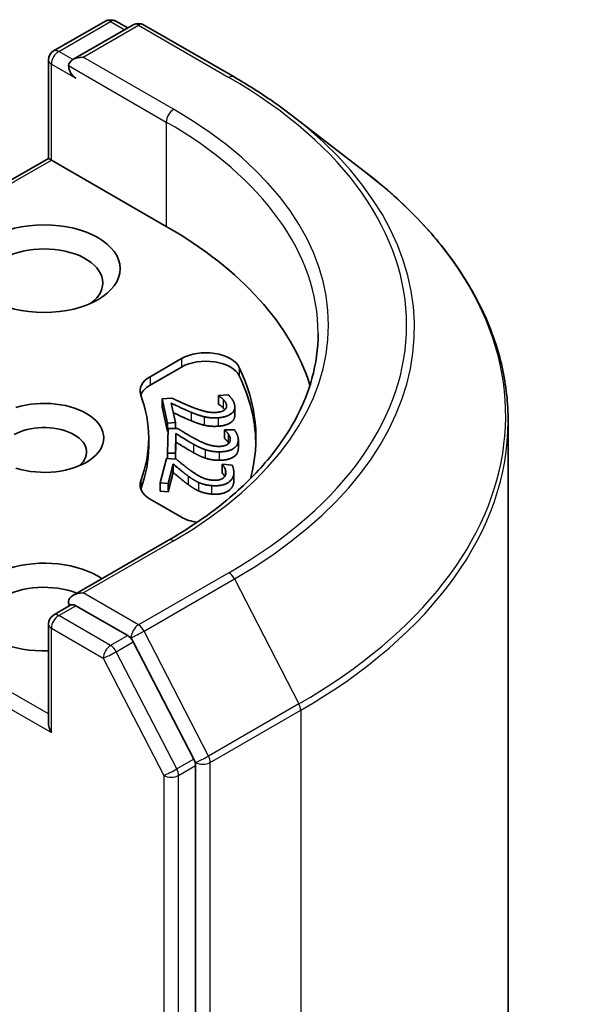
# Model space of a CAD drawing. Units: millimetres. Extents: x 7 to 9246, y 4 to 2112.
# Drawn here: x 187 to 189, y 71 to 74 of the extents above; entities that cross this region are included whole.
import ezdxf

# ---------------------------------------------------------------- set-up
doc = ezdxf.new("R2010")
doc.units = ezdxf.units.MM
doc.header["$LTSCALE"] = 0.5
doc.layers.add('Visible (ISO)', color=7, linetype='Continuous', lineweight=35)
doc.layers.add('Visible Narrow (ISO)', color=7, linetype='Continuous', lineweight=25)

msp = doc.modelspace()

# ---------------------------------------------------------------- linework, layer by layer
at = {"layer": 'Visible (ISO)'}
for p, q in [((187.3202, 73.7944), (187.4703, 73.881)), ((187.5508, 73.8703), (187.3759, 73.7694)), ((187.5003, 73.881), (187.5348, 73.8611)), ((187.5808, 73.8703), (187.8424, 73.7193)), ((187.3052, 73.4836), (187.3052, 73.7684)), ((188.0089, 73.6084), (188.22, 73.4459)), ((186.621, 73.0886), (187.3052, 73.4836)), ((187.3052, 73.4836), (187.314, 73.4785)), ((187.314, 73.4785), (187.6463, 73.2866)), ((187.5996, 72.8514), (187.6904, 72.9038)), ((187.5996, 72.8269), (187.6904, 72.8793)), ((187.6342, 72.7874), (187.6624, 72.7895)), ((187.6342, 72.7874), (187.6342, 72.7629)), ((187.65, 72.7168), (187.6342, 72.7874)), ((187.7971, 72.7971), (187.8254, 72.7992)), ((187.7971, 72.7971), (187.7971, 72.7726)), ((187.7973, 72.7963), (187.7971, 72.7971)), ((187.7973, 72.7963), (187.7973, 72.7718)), ((187.65, 72.6923), (187.6342, 72.7629)), ((187.6604, 72.7748), (187.673, 72.7185)), ((187.7973, 72.7718), (187.7971, 72.7726)), ((187.8446, 72.764), (187.8446, 72.7395)), ((188.6357, 72.7224), (188.6357, 55.1939)), ((187.6498, 72.6302), (187.6514, 72.7014)), ((187.673, 72.7185), (187.65, 72.7168)), ((187.65, 72.7168), (187.65, 72.6923)), ((187.6512, 72.6924), (187.65, 72.6923)), ((187.6514, 72.7014), (187.6797, 72.7012)), ((187.673, 72.7185), (187.673, 72.7013)), ((187.815, 72.6978), (187.8435, 72.6976)), ((187.815, 72.697), (187.815, 72.6978)), ((187.815, 72.697), (187.815, 72.6725)), ((187.5957, 72.6743), (187.5957, 72.6498)), ((187.6742, 72.6868), (187.673, 72.6301)), ((187.6742, 72.6868), (187.6742, 72.6623)), ((187.8549, 72.6686), (187.8549, 72.6441)), ((187.6742, 72.6623), (187.6731, 72.6126)), ((187.6286, 72.5445), (187.6474, 72.6149)), ((187.6474, 72.6149), (187.6755, 72.6124)), ((187.673, 72.6301), (187.6498, 72.6302)), ((187.6498, 72.6302), (187.6498, 72.6147)), ((187.673, 72.6301), (187.673, 72.6126)), ((187.6665, 72.5985), (187.6515, 72.5425)), ((187.6665, 72.5985), (187.6665, 72.574)), ((187.8083, 72.5972), (187.8086, 72.5981)), ((187.8083, 72.5972), (187.8083, 72.5727)), ((187.8086, 72.5981), (187.8368, 72.5955)), ((187.6665, 72.574), (187.6515, 72.518)), ((187.8419, 72.574), (187.8419, 72.5495)), ((187.6515, 72.5425), (187.6286, 72.5445)), ((187.6286, 72.5445), (187.6286, 72.52)), ((187.6515, 72.5425), (187.6515, 72.518)), ((187.6904, 72.4447), (187.5996, 72.4971)), ((187.6515, 72.518), (187.6286, 72.52)), ((187.6526, 72.3777), (187.3759, 72.218)), ((187.3202, 72.1614), (187.3706, 72.1905)), ((187.5348, 72.1018), (187.3847, 72.1884)), ((187.3052, 72.1354), (187.3052, 71.8506)), ((187.7262, 71.7442), (187.551, 72.0838)), ((187.7312, 54.2149), (187.7312, 71.7255))]:
    msp.add_line(p, q, dxfattribs=at)
for centre, start, end in [((187.4853, 73.855), 60, 120), ((187.5658, 73.8444), 60, 120), ((187.3352, 73.7684), 120, 180), ((187.3352, 72.1354), 120, 180)]:
    msp.add_arc(centre, 0.03, start, end, dxfattribs=at)
for centre, major_axis, start_param, end_param in [((187.4059, 73.752), (-0.0424, 0), 4.712389, 6.283185), ((187.3847, 73.7398), (-0.015, 0.026), 0.785398, 2.356194), ((186.5857, 72.6743), (1.5, 0), 0.177095, 0.785398), ((187.2928, 73.1233), (-0.17, 0), 2.494185, 6.930593), ((187.7611, 72.863), (0.1, 0), 0.271239, 2.356194), ((187.7611, 72.8385), (0.1, 0), 0.271239, 2.356194), ((186.5857, 72.6743), (1.32, 0), 6.127579, 6.554424), ((187.6703, 72.8106), (-0.1, 0), 5.497787, 6.497504), ((186.5857, 72.6498), (1.32, 0), 0.016071, 0.271239), ((187.6703, 72.7861), (-0.1, 0), 5.497787, 6.069429), ((187.2928, 72.6743), (0.1729, 0), 4.220278, 8.346092), ((186.5857, 72.6743), (1.01, 0), 6.068867, 6.497504), ((187.2928, 72.6334), (0.1229, 0), 5.684778, 8.63938), ((186.5857, 72.6498), (1.01, 0), 6.068867, 6.283185), ((187.6703, 72.538), (-0.1, 0), 6.068867, 7.068583), ((187.6703, 72.5135), (-0.1, 0), 6.068867, 6.069429), ((187.7611, 72.4855), (-0.1, 0), 0.785398, 1.31249), ((187.2928, 72.1844), (-0.22, 0), 3.847026, 7.910495), ((187.2928, 72.1435), (-0.17, 0), 4.11891, 6.930593), ((187.4059, 72.2007), (-0.0424, 0), 4.712389, 6.283185), ((187.3847, 72.2129), (-0.015, -0.026), 5.497787, 6.123637), ((187.5348, 72.0773), (0.015, -0.026), 1.489012, 2.356194), ((187.3352, 71.8333), (-0.0212, 0.0367), 0.785398, 1.570796), ((187.71, 71.7377), (0.015, -0.026), 0.785398, 1.489012)]:
    msp.add_ellipse(centre, major_axis=major_axis, ratio=0.57735, start_param=start_param, end_param=end_param, dxfattribs=at)
msp.add_ellipse((187.2928, 73.1642), major_axis=(-0.22, 0), ratio=0.57735, dxfattribs=at)
for points, degree, knots in [([(187.8424, 73.7193), (187.8544, 73.7124), (187.8662, 73.7054), (187.8895, 73.6912), (187.9009, 73.684), (187.9235, 73.6694), (187.9346, 73.662), (187.9565, 73.647), (187.9672, 73.6394), (187.9883, 73.6241), (187.9987, 73.6163), (188.0089, 73.6084)], 3, [3.1415927, 3.1415927, 3.1415927, 3.1415927, 3.1699797, 3.1699797, 3.1983668, 3.1983668, 3.2267538, 3.2267538, 3.2551409, 3.2551409, 3.283528, 3.283528, 3.283528, 3.283528]), ([(188.6357, 72.7224), (188.6357, 72.7747), (188.6299, 72.8269), (188.6067, 72.9304), (188.5893, 72.9816), (188.5436, 73.0819), (188.5152, 73.1311), (188.4479, 73.2266), (188.4091, 73.273), (188.3216, 73.3622), (188.2731, 73.4051), (188.22, 73.4459)], 3, [2.3561945, 2.3561945, 2.3561945, 2.3561945, 2.4848871, 2.4848871, 2.6135796, 2.6135796, 2.7422722, 2.7422722, 2.8709648, 2.8709648, 2.9996573, 2.9996573, 2.9996573, 2.9996573]), ([(188.0857, 72.9764), (188.0857, 72.9328), (188.0798, 72.8893), (188.0561, 72.8029), (188.0383, 72.7601), (187.991, 72.6761), (187.9615, 72.635), (187.8913, 72.5554), (187.8506, 72.5171), (187.759, 72.4442), (187.708, 72.4098), (187.6526, 72.3777)], 3, [3.9269908, 3.9269908, 3.9269908, 3.9269908, 4.0840704, 4.0840704, 4.2411501, 4.2411501, 4.3982297, 4.3982297, 4.5553093, 4.5553093, 4.712389, 4.712389, 4.712389, 4.712389]), ([(187.7186, 72.7238), (187.7033, 72.7301), (187.6749, 72.7434), (187.6665, 72.7474)], 2, [0, 0, 0, 1, 1.713838, 1.713838, 1.713838]), ([(187.8446, 72.7395), (187.8446, 72.728), (187.8221, 72.7099), (187.797, 72.7081)], 2, [0.22016, 0.22016, 0.22016, 1, 2, 2, 2]), ([(187.8154, 72.5625), (187.8142, 72.565), (187.8101, 72.5707), (187.8083, 72.5727)], 2, [0.272335, 0.272335, 0.272335, 1, 2, 2, 2]), ([(187.3706, 72.1905), (187.3719, 72.1912), (187.3741, 72.1916), (187.3792, 72.191), (187.382, 72.19), (187.3847, 72.1884)], 3, [0.03895335, 0.03895335, 0.03895335, 0.03895335, 0.05033455, 0.05033455, 0.06171574, 0.06171574, 0.06171574, 0.06171574])]:
    msp.add_open_spline(points, degree=degree, knots=knots, dxfattribs=at)
for points in [[(187.6624, 72.7895), (187.6764, 72.7828), (187.7025, 72.771), (187.7163, 72.7654)], [(187.8107, 72.7859), (187.8078, 72.789), (187.8, 72.7946), (187.7973, 72.7963)], [(187.8206, 72.7702), (187.8197, 72.7743), (187.8143, 72.7823), (187.8107, 72.7859)], [(187.8254, 72.7992), (187.8305, 72.7948), (187.8422, 72.7784), (187.8439, 72.7708)], [(187.7186, 72.7483), (187.7033, 72.7546), (187.6701, 72.7701), (187.6604, 72.7748)], [(187.7163, 72.7654), (187.7441, 72.7542), (187.7761, 72.7469), (187.7921, 72.748)], [(187.7921, 72.748), (187.8004, 72.7487), (187.8123, 72.7526), (187.8157, 72.7556)], [(187.8439, 72.7708), (187.8474, 72.7547), (187.8221, 72.7344), (187.797, 72.7326)], [(187.8107, 72.7614), (187.8078, 72.7645), (187.8, 72.7701), (187.7973, 72.7718)], [(187.8158, 72.7556), (187.8135, 72.7587), (187.8107, 72.7614)], [(187.8157, 72.7556), (187.8191, 72.7585), (187.8216, 72.7659), (187.8206, 72.7702)], [(187.756, 72.7355), (187.7467, 72.7377), (187.7278, 72.7445), (187.7186, 72.7483)], [(187.756, 72.7111), (187.7467, 72.7132), (187.7278, 72.72), (187.7186, 72.7238)], [(187.797, 72.7326), (187.7853, 72.7317), (187.7649, 72.7334), (187.756, 72.7355)], [(187.6797, 72.7012), (187.692, 72.6935), (187.7149, 72.6796), (187.7272, 72.673)], [(187.797, 72.7081), (187.7853, 72.7072), (187.7649, 72.7089), (187.756, 72.7111)], [(187.8258, 72.6857), (187.8236, 72.689), (187.8172, 72.6951), (187.815, 72.697)], [(187.8435, 72.6976), (187.8475, 72.6928), (187.855, 72.6756), (187.8549, 72.668)], [(187.7254, 72.6559), (187.7118, 72.6633), (187.6827, 72.6814), (187.6742, 72.6868)], [(187.7272, 72.673), (187.7521, 72.6596), (187.782, 72.6498), (187.7981, 72.6496)], [(187.8549, 72.668), (187.8545, 72.6518), (187.8245, 72.6337), (187.7992, 72.6339)], [(187.8258, 72.6612), (187.8236, 72.6645), (187.8172, 72.6706), (187.815, 72.6725)], [(187.8233, 72.6552), (187.8274, 72.6579), (187.8316, 72.6649), (187.8317, 72.6692)], [(187.8317, 72.6692), (187.8318, 72.6734), (187.8284, 72.6818), (187.8258, 72.6857)], [(187.7254, 72.6314), (187.7118, 72.6388), (187.6827, 72.6569), (187.6742, 72.6623)], [(187.7593, 72.6402), (187.7506, 72.6431), (187.7336, 72.6513), (187.7254, 72.6559)], [(187.7992, 72.6339), (187.7873, 72.634), (187.7676, 72.6373), (187.7593, 72.6402)], [(187.7981, 72.6496), (187.8065, 72.6496), (187.8192, 72.6525), (187.8233, 72.6552)], [(187.8549, 72.6435), (187.8545, 72.6273), (187.8245, 72.6092), (187.7992, 72.6094)], [(187.8274, 72.6586), (187.8266, 72.6599), (187.8258, 72.6612)], [(187.8549, 72.6441), (187.8549, 72.6438), (187.8549, 72.6435)], [(187.6755, 72.6124), (187.6858, 72.6037), (187.7051, 72.5882), (187.7157, 72.5806)], [(187.7593, 72.6157), (187.7506, 72.6186), (187.7336, 72.6268), (187.7254, 72.6314)], [(187.7992, 72.6094), (187.7873, 72.6095), (187.7676, 72.6128), (187.7593, 72.6157)], [(187.7097, 72.5638), (187.698, 72.5722), (187.6736, 72.5925), (187.6665, 72.5985)], [(187.7157, 72.5806), (187.737, 72.5653), (187.7642, 72.5532), (187.7801, 72.5517)], [(187.8163, 72.5852), (187.8149, 72.5886), (187.8101, 72.5952), (187.8083, 72.5972)], [(187.8182, 72.5684), (187.8193, 72.5725), (187.818, 72.5811), (187.8163, 72.5852)], [(187.8368, 72.5955), (187.8395, 72.5905), (187.8428, 72.5728), (187.8408, 72.5653)], [(187.7097, 72.5393), (187.698, 72.5477), (187.6736, 72.568), (187.6665, 72.574)], [(187.7394, 72.5455), (187.7315, 72.5491), (187.7167, 72.5586), (187.7097, 72.5638)], [(187.8408, 72.5653), (187.8365, 72.5493), (187.8024, 72.5338), (187.7774, 72.5361)], [(187.7801, 72.5517), (187.7884, 72.551), (187.8017, 72.5528), (187.8064, 72.5552)], [(187.8064, 72.5552), (187.8112, 72.5575), (187.817, 72.5642), (187.8182, 72.5684)], [(187.7394, 72.521), (187.7315, 72.5246), (187.7167, 72.5341), (187.7097, 72.5393)], [(187.7774, 72.5361), (187.7657, 72.5371), (187.747, 72.542), (187.7394, 72.5455)], [(187.8408, 72.5408), (187.8365, 72.5248), (187.8024, 72.5094), (187.7774, 72.5116)], [(187.8419, 72.5495), (187.8419, 72.5449), (187.8408, 72.5408)], [(187.7774, 72.5116), (187.7657, 72.5126), (187.747, 72.5175), (187.7394, 72.521)]]:
    msp.add_open_spline(points, degree=2, dxfattribs=at)
at = {"layer": 'Visible Narrow (ISO)'}
for p, q in [((187.3352, 73.7929), (187.4853, 73.8795)), ((187.4059, 73.7765), (187.5658, 73.8688)), ((187.4853, 73.8795), (187.526, 73.856)), ((187.5658, 73.8688), (187.8274, 73.7178)), ((187.3759, 73.7694), (187.3352, 73.7929)), ((187.6676, 73.6255), (187.4059, 73.7765)), ((187.314, 73.4785), (187.314, 73.7561)), ((187.314, 73.7561), (187.3847, 73.7153)), ((187.3635, 73.752), (187.6463, 73.5887)), ((187.6463, 73.5887), (187.6463, 73.2866)), ((186.6423, 73.0907), (187.314, 73.4785)), ((187.6904, 72.9038), (187.6904, 72.8793)), ((187.8574, 72.8785), (187.8574, 72.854)), ((187.5996, 72.8514), (187.5996, 72.8269)), ((187.8107, 72.7859), (187.8107, 72.7614)), ((187.8206, 72.7702), (187.8206, 72.7631)), ((187.7186, 72.7483), (187.7186, 72.7238)), ((187.756, 72.7355), (187.756, 72.7111)), ((187.797, 72.7326), (187.797, 72.7081)), ((187.8258, 72.6857), (187.8258, 72.6612)), ((187.8549, 72.668), (187.8549, 72.6435)), ((187.7254, 72.6559), (187.7254, 72.6314)), ((187.7593, 72.6402), (187.7593, 72.6157)), ((187.7992, 72.6339), (187.7992, 72.6094)), ((187.8163, 72.5852), (187.8163, 72.5638)), ((187.5726, 72.5502), (187.5726, 72.5258)), ((187.7097, 72.5638), (187.7097, 72.5393)), ((187.8408, 72.5653), (187.8408, 72.5408)), ((187.7394, 72.5455), (187.7394, 72.521)), ((187.7774, 72.5361), (187.7774, 72.5116)), ((187.4059, 72.2252), (187.6676, 72.3762)), ((187.8274, 72.2839), (187.5658, 72.1329)), ((187.582, 72.1149), (187.8436, 72.2659)), ((187.8436, 72.2659), (188.0302, 71.9043)), ((187.3052, 71.8751), (186.6423, 72.2579)), ((186.621, 72.2211), (187.314, 71.821)), ((187.5658, 72.1329), (187.4059, 72.2252)), ((187.3352, 72.1599), (187.3847, 72.1884)), ((187.4853, 72.0732), (187.3352, 72.1599)), ((187.314, 71.821), (187.314, 72.1231)), ((187.314, 72.1231), (187.4641, 72.0365)), ((187.5348, 72.1018), (187.4853, 72.0732)), ((187.5348, 72.1018), (187.5446, 72.0961)), ((187.5446, 72.0961), (187.551, 72.0838)), ((187.7686, 71.7532), (187.582, 72.1149)), ((187.5015, 72.0552), (187.551, 72.0838)), ((187.4641, 72.0365), (187.6393, 71.6969)), ((187.6767, 71.7157), (187.5015, 72.0552)), ((188.0302, 71.9043), (187.7686, 71.7532)), ((187.7736, 71.7345), (188.0353, 71.8855)), ((188.0353, 71.8855), (188.0353, 54.357)), ((187.7262, 71.7442), (187.6767, 71.7157)), ((187.6817, 71.6969), (187.7312, 71.7255)), ((187.7262, 71.7442), (187.7312, 71.7345)), ((187.7312, 71.7345), (187.7312, 71.7255)), ((187.7736, 54.2059), (187.7736, 71.7345)), ((187.6393, 71.6969), (187.6393, 54.1864)), ((187.6817, 54.1864), (187.6817, 71.6969))]:
    msp.add_line(p, q, dxfattribs=at)
for centre, major_axis, ratio, start_param, end_param in [((187.4853, 73.855), (-0.015, 0.026), 0.57735, 5.497787, 6.283185), ((187.4853, 73.855), (0.015, 0.026), 0.57735, 0, 0.785398), ((187.5658, 73.8444), (-0.015, 0.026), 0.57735, 5.497787, 6.283185), ((187.5658, 73.8444), (0.015, 0.026), 0.57735, 0, 0.785398), ((187.3352, 73.7684), (-0.015, -0.026), 0.57735, 3.926991, 5.497787), ((187.3352, 73.7684), (-0.015, 0.026), 0.57735, 5.497787, 6.283185), ((187.3352, 73.7684), (-0.03, 0), 0.57735, 0, 0.785398), ((187.8274, 73.6933), (0.015, 0.026), 0.57735, 0, 0.785398), ((186.5857, 73.0009), (1.7561, 0), 0.57735, 5.497787, 7.068583), ((187.6676, 73.601), (0.015, 0.026), 0.57735, 0.785398, 2.356194), ((186.5857, 73.0009), (1.53, 0), 0.57735, 5.497787, 7.068583), ((186.5857, 72.9922), (1.779, 0), 0.57735, 5.497787, 6.926648), ((186.5857, 72.9764), (1.5, 0), 0.57735, 0, 0.785398), ((186.5857, 72.7383), (2.0429, 0), 0.57735, 5.497787, 6.926648), ((186.5857, 72.7224), (2.05, 0), 0.57735, 5.497787, 6.283185), ((187.6676, 72.3517), (-0.015, 0.026), 0.57735, 5.497787, 6.283185), ((187.8274, 72.2594), (0.015, -0.026), 0.57735, 1.489012, 2.356194), ((187.3352, 72.1354), (0.015, 0.026), 0.57735, 0.785398, 2.356194), ((187.3352, 72.1354), (-0.015, 0.026), 0.57735, 5.497787, 6.283185), ((187.3352, 72.1354), (-0.03, 0), 0.57735, 0, 0.785398), ((187.5658, 72.1084), (0.015, 0.026), 0.57735, 0.785398, 2.356194), ((187.5658, 72.1084), (-0.015, 0.026), 0.57735, 4.630605, 5.497787), ((187.5658, 72.1084), (-0.0267, -0.0138), 0.066702, 0.617059, 2.187855), ((187.4853, 72.0487), (0.015, 0.026), 0.57735, 0.785398, 2.356194), ((187.4853, 72.0487), (-0.015, 0.026), 0.57735, 4.630605, 5.497787), ((187.4853, 72.0487), (-0.0267, -0.0138), 0.066702, 0.617059, 2.187855), ((188.014, 71.8978), (-0.015, 0.026), 0.57735, 3.926991, 4.630605), ((187.7524, 71.7467), (0.0267, 0.0138), 0.066702, 3.758652, 5.329448), ((187.7524, 71.7467), (-0.015, 0.026), 0.57735, 3.926991, 4.630605), ((187.7524, 71.7467), (-0.03, 0), 0.57735, 0.785398, 2.356194), ((187.6605, 71.7091), (0.0267, 0.0138), 0.066702, 3.758652, 5.329448), ((187.6605, 71.7091), (-0.03, 0), 0.57735, 0.785398, 2.356194), ((187.6605, 71.7091), (-0.015, 0.026), 0.57735, 3.926991, 4.630605)]:
    msp.add_ellipse(centre, major_axis=major_axis, ratio=ratio, start_param=start_param, end_param=end_param, dxfattribs=at)

doc.saveas('drawing.dxf')
